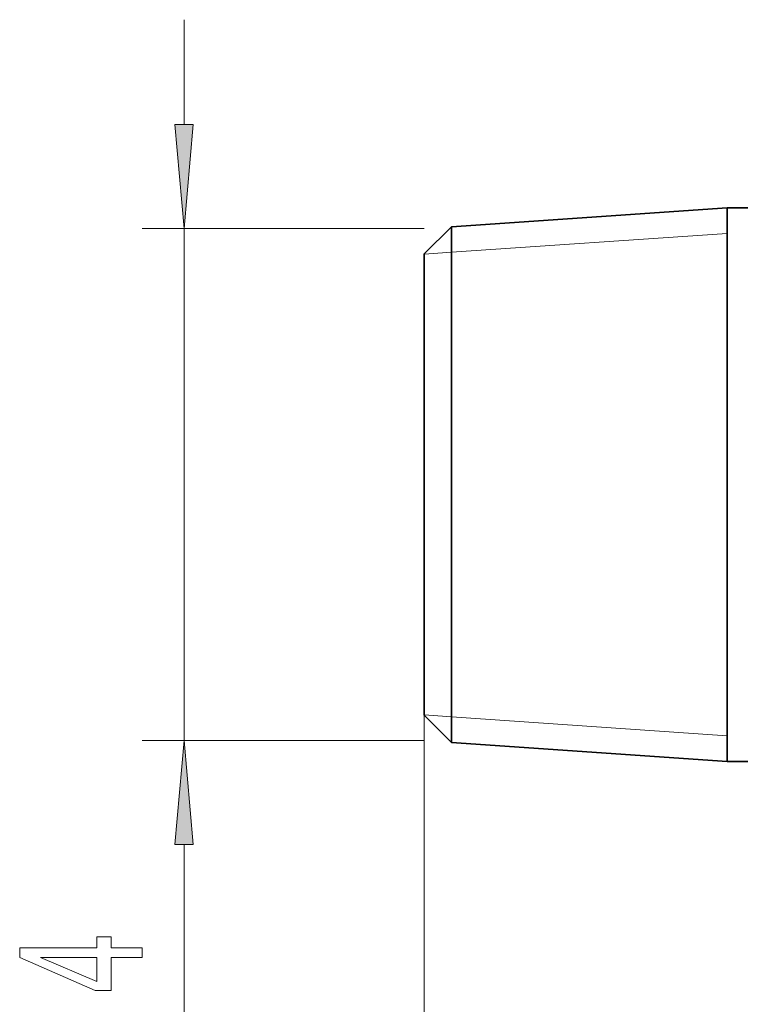
# Model space of a CAD drawing. Extents: x 0 to 420, y 0 to 297.
# Drawn here: x 105 to 122, y 65 to 89 of the extents above; entities that cross this region are included whole.
import ezdxf

# ---------------------------------------------------------------- set-up
doc = ezdxf.new("R2010")
doc.units = 0

msp = doc.modelspace()

# ---------------------------------------------------------------- linework, layer by layer
at = {"color": 7, "lineweight": 13}
for p, q in [((108.445198, 86.248428), (108.445198, 88.757942)), ((114.197235, 83.757942), (107.445198, 83.757942)), ((108.445198, 71.504646), (108.445198, 83.757942)), ((121.447235, 83.643631), (114.847237, 83.189957)), ((114.847237, 83.189957), (114.197235, 83.145279)), ((114.847237, 72.072632), (114.197235, 72.11731)), ((114.197235, 72.10997), (114.197235, 42.011909)), ((121.447235, 71.618958), (114.847237, 72.072632)), ((114.197235, 71.504646), (107.445198, 71.504646)), ((108.445198, 44.853352), (108.445198, 69.01416))]:
    msp.add_line(p, q, dxfattribs=at)
at = {"color": 7, "lineweight": 35}
for p, q in [((114.847237, 83.80262), (121.447235, 84.256294)), ((121.447235, 84.256294), (121.447235, 71.817307)), ((122.447235, 84.256294), (121.447235, 84.256294)), ((114.197235, 83.152618), (114.847237, 83.80262)), ((114.847237, 83.80262), (114.847237, 72.215446)), ((114.197235, 83.152618), (114.197235, 72.785873)), ((114.197235, 72.785873), (114.197235, 72.10997)), ((114.847237, 72.215446), (114.847237, 71.459969)), ((114.197235, 72.10997), (114.847237, 71.459969)), ((121.447235, 71.817307), (121.447235, 71.006294)), ((114.847237, 71.459969), (121.447235, 71.006294)), ((122.447235, 71.006294), (121.447235, 71.006294))]:
    msp.add_line(p, q, dxfattribs=at)
at = {"color": 7, "lineweight": 13}
for points in [[(108.22731, 86.248428), (108.445198, 83.757942), (108.663086, 86.248428)], [(108.663086, 69.01416), (108.445198, 71.504646), (108.22731, 69.01416)], [(107.445198, 66.313293), (107.445198, 66.546722), (106.701683, 66.546722), (106.701683, 66.803497), (106.355865, 66.803497), (106.355865, 66.546722), (104.51004, 66.546722), (104.51004, 66.310699), (106.321274, 65.522232), (106.701683, 65.522232), (106.701683, 66.313293)], [(106.355865, 65.740097), (105.011482, 66.313293), (106.355865, 66.313293)]]:
    msp.add_lwpolyline(points, close=True, dxfattribs=at)
for points in [[(108.22731, 86.248428), (108.445198, 83.757942), (108.22731, 86.248428), (108.663086, 86.248428)], [(108.663086, 69.01416), (108.445198, 71.504646), (108.663086, 69.01416), (108.22731, 69.01416)]]:
    msp.add_solid(points, dxfattribs=at)

doc.saveas('drawing.dxf')
